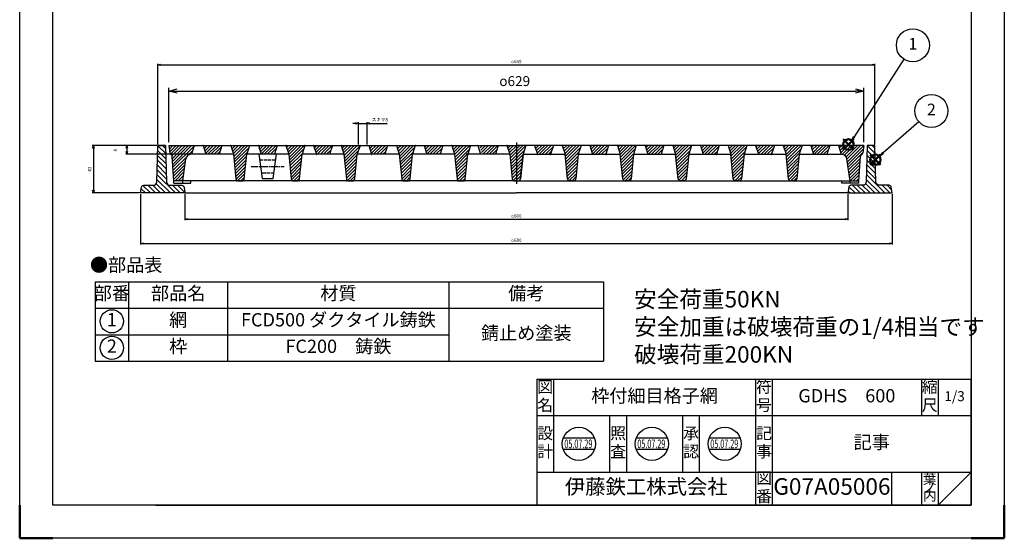
# Model space of a CAD drawing. Extents: x 3483 to 8014, y -977 to 283.
# Drawn here: x 7123 to 8014, y -977 to -508 of the extents above; entities that cross this region are included whole.
import ezdxf
from ezdxf.enums import TextEntityAlignment as Align

# ---------------------------------------------------------------- set-up
doc = ezdxf.new("R2010")
doc.units = 0
doc.header["$PDMODE"] = 65
doc.header["$PDSIZE"] = 0.2
for name, pattern in [('AM_ISO02W050x2', [3.75, 3, -0.75]), ('AM_ISO08W050x2', [9, 6, -0.75, 1.5, -0.75]), ('DIVIDE', [1.25, 0.5, -0.25, 0, -0.25, 0, -0.25])]:
    doc.linetypes.add(name, pattern=pattern)
doc.layers.get('0').update_dxf_attribs({"linetype": 'CONTINUOUS'})
doc.layers.get('DEFPOINTS').update_dxf_attribs({"color": 3, "linetype": 'DIVIDE'})
for name, color, linetype in [('1', 7, 'CONTINUOUS'), ('AM_3', 7, 'CONTINUOUS'), ('AM_5', 7, 'CONTINUOUS'), ('AM_6', 7, 'CONTINUOUS'), ('AM_7', 7, 'CONTINUOUS'), ('TEXT', 7, 'CONTINUOUS')]:
    doc.layers.add(name, color=color, linetype=linetype)
doc.layers.add('AM_12', color=7, linetype='CONTINUOUS', lineweight=50, plot=False)
doc.layers.add('AM_BOR', color=7, linetype='CONTINUOUS', lineweight=50)
doc.styles.add('ACJISTS', font='isocp.shx', dxfattribs={"height": 1, "bigfont": 'extfont.shx'})
doc.styles.get("Standard").update_dxf_attribs({"font": 'MONOTXT.shx', "width": 0.8, "bigfont": 'EXTFONT.shx'})
doc.dimstyles.new('IGS', dxfattribs={"dimtxt": 3, "dimasz": 2.5, "dimexe": 1, "dimexo": 1, "dimgap": 1.5, "dimtad": 3, "dimdsep": 46, "dimtxsty": 'STANDARD', "dimblk": 'OPEN30', "dimcen": 0, "dimclrd": 256, "dimclre": 256, "dimclrt": 2, "dimadec": 0, "dimazin": 2, "dimtp": 0.1, "dimtm": 0.1, "dimtfac": 0.71, "dimtmove": 0, "dimatfit": 3, "dimldrblk": 'OPEN30', "dimfxl": 1, "dimlwd": -1, "dimlwe": -1, "dimarcsym": 0})

# ---------------------------------------------------------------- blocks, each defined once
blk = doc.blocks.new('_Open30')
at = {"color": 0, "linetype": 'ByBlock', "lineweight": -2}
for p, q in [((-1, 0.27), (0, 0)), ((0, 0), (-1, -0.27)), ((0, 0), (-1, 0))]:
    blk.add_line(p, q, dxfattribs=at)
blk = doc.blocks.new('*D164')
at = {"layer": 'AM_5', "transparency": 16777216}
for p, q in [((7247.39, -621.82), (7189.11, -621.82)), ((7190.11, -624.32), (7190.11, -662.32)), ((7231.89, -664.82), (7189.11, -664.82))]:
    blk.add_line(p, q, dxfattribs=at)
at = {"layer": 'DEFPOINTS', "color": 0, "transparency": 16777216}
for p in [(7248.39, -621.82), (7190.11, -664.82), (7232.89, -664.82)]:
    blk.add_point(p, dxfattribs=at)
at = {"layer": 'AM_5', "transparency": 16777216, "xscale": 2.5, "yscale": 2.5, "zscale": 2.5}
for p, rotation in [((7190.11, -621.82), 90), ((7190.11, -664.82), 270)]:
    blk.add_blockref('_Open30', p, dxfattribs=dict(at, rotation=rotation))
at = {"layer": 'AM_5', "color": 2, "transparency": 16777216, "insert": (7187.11, -643.32), "char_height": 3, "attachment_point": 5, "rotation": 90}
blk.add_mtext('43', dxfattribs=at)
blk = doc.blocks.new('*D165')
at = {"layer": 'AM_5', "transparency": 16777216}
for p, q in [((7232.89, -665.82), (7232.89, -711.53)), ((7912.89, -665.82), (7912.89, -711.53)), ((7235.39, -710.53), (7910.39, -710.53))]:
    blk.add_line(p, q, dxfattribs=at)
at = {"layer": 'DEFPOINTS', "color": 0, "transparency": 16777216}
for p in [(7232.89, -664.82), (7912.89, -664.82), (7912.89, -710.53)]:
    blk.add_point(p, dxfattribs=at)
at = {"layer": 'AM_5', "transparency": 16777216, "xscale": 2.5, "yscale": 2.5, "zscale": 2.5, "rotation": 180}
blk.add_blockref('_Open30', (7232.89, -710.53), dxfattribs=at)
at = {"layer": 'AM_5', "transparency": 16777216, "xscale": 2.5, "yscale": 2.5, "zscale": 2.5}
blk.add_blockref('_Open30', (7912.89, -710.53), dxfattribs=at)
at = {"layer": 'AM_5', "color": 2, "transparency": 16777216, "insert": (7572.89, -707.53), "char_height": 3, "attachment_point": 5}
blk.add_mtext('{\\Famgdt;o}680', dxfattribs=at)
blk = doc.blocks.new('*D166')
at = {"layer": 'AM_5', "transparency": 16777216}
for p, q in [((7272.89, -665.82), (7272.89, -689.51)), ((7872.89, -665.82), (7872.89, -689.51)), ((7275.39, -688.51), (7870.39, -688.51))]:
    blk.add_line(p, q, dxfattribs=at)
at = {"layer": 'DEFPOINTS', "color": 0, "transparency": 16777216}
for p in [(7272.89, -664.82), (7872.89, -664.82), (7872.89, -688.51)]:
    blk.add_point(p, dxfattribs=at)
at = {"layer": 'AM_5', "transparency": 16777216, "xscale": 2.5, "yscale": 2.5, "zscale": 2.5, "rotation": 180}
blk.add_blockref('_Open30', (7272.89, -688.51), dxfattribs=at)
at = {"layer": 'AM_5', "transparency": 16777216, "xscale": 2.5, "yscale": 2.5, "zscale": 2.5}
blk.add_blockref('_Open30', (7872.89, -688.51), dxfattribs=at)
at = {"layer": 'AM_5', "color": 2, "transparency": 16777216, "insert": (7572.89, -685.51), "char_height": 3, "attachment_point": 5}
blk.add_mtext('{\\Famgdt;o}600', dxfattribs=at)
blk = doc.blocks.new('*D160')
at = {"layer": 'AM_5', "transparency": 16777216}
for p, q in [((7258.39, -618.82), (7258.39, -569.52)), ((7887.39, -618.82), (7887.39, -569.52)), ((7265.89, -572.52), (7879.89, -572.52))]:
    blk.add_line(p, q, dxfattribs=at)
at = {"layer": 'DEFPOINTS', "color": 0, "transparency": 16777216}
for p in [(7887.39, -572.52), (7258.39, -621.82), (7887.39, -621.82)]:
    blk.add_point(p, dxfattribs=at)
at = {"layer": 'AM_5', "transparency": 16777216, "xscale": 7.5, "yscale": 7.5, "zscale": 7.5, "rotation": 180}
blk.add_blockref('_Open30', (7258.39, -572.52), dxfattribs=at)
at = {"layer": 'AM_5', "transparency": 16777216, "xscale": 7.5, "yscale": 7.5, "zscale": 7.5}
blk.add_blockref('_Open30', (7887.39, -572.52), dxfattribs=at)
at = {"layer": 'AM_5', "color": 2, "transparency": 16777216, "insert": (7571.39, -563.52), "char_height": 9, "attachment_point": 5}
blk.add_mtext('{\\Famgdt;o}629', dxfattribs=at)
blk = doc.blocks.new('*D161')
at = {"layer": 'AM_5', "transparency": 16777216}
for p, q in [((7247.39, -621.82), (7219.39, -621.82)), ((7276.39, -629.82), (7219.39, -629.82)), ((7220.39, -624.32), (7220.39, -627.32))]:
    blk.add_line(p, q, dxfattribs=at)
at = {"layer": 'DEFPOINTS', "color": 0, "transparency": 16777216}
for p in [(7248.39, -621.82), (7220.39, -629.82), (7277.39, -629.82)]:
    blk.add_point(p, dxfattribs=at)
at = {"layer": 'AM_5', "transparency": 16777216, "xscale": 2.5, "yscale": 2.5, "zscale": 2.5}
for p, rotation in [((7220.39, -621.82), 90), ((7220.39, -629.82), 270)]:
    blk.add_blockref('_Open30', p, dxfattribs=dict(at, rotation=rotation))
at = {"layer": 'AM_5', "color": 2, "transparency": 16777216, "insert": (7210.2, -626.16), "char_height": 3, "attachment_point": 5, "rotation": 90}
blk.add_mtext('8', dxfattribs=at)
blk = doc.blocks.new('IGS_A3')
for p, q in [((25, 287), (410, 287)), ((410, 287), (410, 10)), ((410, 10), (25, 10))]:
    blk.add_line(p, q)
at = {"layer": 'AM_BOR', "color": 1, "lineweight": 25}
for p, q in [((0, 297), (420, 297)), ((420, 297), (420, 0)), ((420, 0), (0, 0))]:
    blk.add_line(p, q, dxfattribs=at)
at = {"layer": 'AM_BOR'}
for p, q in [((410, 297), (420, 297)), ((420, 297), (420, 287)), ((420, 10), (420, 0)), ((420, 0), (410, 0))]:
    blk.add_line(p, q, dxfattribs=at)
blk = doc.blocks.new('*D162')
at = {"layer": 'AM_5', "transparency": 16777216}
for p, q in [((7248.39, -620.82), (7248.39, -547.81)), ((7250.89, -548.81), (7894.89, -548.81)), ((7897.39, -620.82), (7897.39, -547.81))]:
    blk.add_line(p, q, dxfattribs=at)
at = {"layer": 'DEFPOINTS', "color": 0, "transparency": 16777216}
for p in [(7897.39, -548.81), (7248.39, -621.82), (7897.39, -621.82)]:
    blk.add_point(p, dxfattribs=at)
at = {"layer": 'AM_5', "transparency": 16777216, "xscale": 2.5, "yscale": 2.5, "zscale": 2.5, "rotation": 180}
blk.add_blockref('_Open30', (7248.39, -548.81), dxfattribs=at)
at = {"layer": 'AM_5', "transparency": 16777216, "xscale": 2.5, "yscale": 2.5, "zscale": 2.5}
blk.add_blockref('_Open30', (7897.39, -548.81), dxfattribs=at)
at = {"layer": 'AM_5', "color": 2, "transparency": 16777216, "insert": (7572.89, -545.81), "char_height": 3, "attachment_point": 5}
blk.add_mtext('{\\Famgdt;o}649', dxfattribs=at)
blk = doc.blocks.new('*S18153')
at = {"layer": 'AM_12', "color": 4}
for p, q in [((7048.54, -648.63), (7057.99, -639.18)), ((7048.54, -639.18), (7057.99, -648.63))]:
    blk.add_line(p, q, dxfattribs=at)
blk.add_circle((7053.26, -643.91), 4.73, dxfattribs=at)
blk = doc.blocks.new('*S19154')
at = {"layer": 'AM_12', "color": 4}
for p, q in [((7072.87, -662.44), (7082.32, -652.99)), ((7072.87, -652.99), (7082.32, -662.44))]:
    blk.add_line(p, q, dxfattribs=at)
blk.add_circle((7077.6, -657.71), 4.73, dxfattribs=at)
blk = doc.blocks.new('*D163')
at = {"layer": 'AM_5', "transparency": 16777216}
for p, q in [((7427.39, -601.81), (7424.89, -601.81)), ((7429.89, -620.82), (7429.89, -600.81)), ((7429.89, -601.81), (7437.89, -601.81)), ((7437.89, -620.82), (7437.89, -600.81)), ((7440.39, -601.81), (7455.81, -601.81))]:
    blk.add_line(p, q, dxfattribs=at)
at = {"layer": 'DEFPOINTS', "color": 0, "transparency": 16777216}
for p in [(7437.89, -601.81), (7429.89, -621.82), (7437.89, -621.82)]:
    blk.add_point(p, dxfattribs=at)
at = {"layer": 'AM_5', "transparency": 16777216, "xscale": 2.5, "yscale": 2.5, "zscale": 2.5}
blk.add_blockref('_Open30', (7429.89, -601.81), dxfattribs=at)
at = {"layer": 'AM_5', "transparency": 16777216, "xscale": 2.5, "yscale": 2.5, "zscale": 2.5, "rotation": 180}
blk.add_blockref('_Open30', (7437.89, -601.81), dxfattribs=at)
at = {"layer": 'AM_5', "color": 2, "transparency": 16777216, "insert": (7449.35, -598.81), "char_height": 3, "attachment_point": 5}
blk.add_mtext('スキマ8', dxfattribs=at)

msp = doc.modelspace()

# ---------------------------------------------------------------- hatches: boundary and pattern name
h = msp.add_hatch()
h.set_pattern_fill('LINE', color=256, angle=135)
h.set_pattern_definition([(135, (820.1452, 22.9638), (-2.245064, -2.245064), [])])
h.paths.add_polyline_path([(7912.8933, -664.8167), (7912.1387, -659.5339, 0.37323778), (7910.1588, -657.8167), (7901.3112, -657.8167, -0.40610293), (7898.3123, -654.9), (7897.3933, -621.8167), (7890.3933, -621.8167), (7889.4744, -654.9, -0.40610293), (7886.4755, -657.8167), (7875.6279, -657.8167, 0.37323778), (7873.648, -659.5339), (7872.8933, -664.8167)])
h.paths.add_polyline_path([(7247.4744, -654.9, -0.40610293), (7244.4755, -657.8167), (7235.6279, -657.8167, 0.37323778), (7233.648, -659.5339), (7232.8933, -664.8167), (7272.8933, -664.8167), (7272.1387, -659.5339, 0.37323778), (7270.1588, -657.8167), (7259.3112, -657.8167, -0.40610293), (7256.3123, -654.9), (7255.3933, -621.8167), (7248.3933, -621.8167)])
at = {"linetype": 'Continuous'}
h = msp.add_hatch(dxfattribs=at)
h.set_pattern_fill('_U', scale=2, angle=45, style=0, pattern_type=0)
h.set_pattern_definition([(45, (5002.424, -777.1187), (-1.4142136, 1.4142136), [])])
edge = h.paths.add_edge_path(flags=0)
edge.add_line((7281.3933, -621.8167), (7258.3933, -621.8167))
edge.add_line((7258.3933, -621.8167), (7259.3525, -628.5312))
edge.add_arc((7261.3324, -628.2483), 2, 188.13, 243.1377352)
edge.add_arc((7259.5251, -631.8167), 2, 3.9, 63.1377352, ccw=False)
edge.add_line((7261.5204, -631.6807), (7262.8932, -653.8167))
edge.add_line((7262.8932, -653.8167), (7270.9089, -653.8167))
edge.add_line((7270.9089, -653.8167), (7273.7253, -634.0346))
edge.add_arc((7278.6638, -634.8167), 5, 90, 171, ccw=False)
edge.add_line((7278.6638, -629.8167), (7278.8933, -629.8167))
edge.add_line((7278.8933, -629.8167), (7281.3933, -621.8167))
edge = h.paths.add_edge_path(flags=0)
edge.add_line((7306.3934, -621.8167), (7289.3934, -621.8167))
edge.add_line((7289.3934, -621.8167), (7291.8934, -629.8167))
edge.add_line((7291.8933, -629.8167), (7303.8934, -629.8167))
edge.add_line((7303.8934, -629.8167), (7306.3934, -621.8167))
edge = h.paths.add_edge_path(flags=0)
edge.add_line((7331.3934, -621.8167), (7314.3934, -621.8167))
edge.add_line((7314.3934, -621.8167), (7316.8934, -629.8167))
edge.add_line((7316.8934, -629.8167), (7319.1538, -652.0919))
edge.add_arc((7321.1348, -651.8167), 2, 187.9071627, 270)
edge.add_line((7321.1348, -653.8167), (7324.6519, -653.8167))
edge.add_arc((7324.6519, -651.8167), 2, 270, 352.0928373)
edge.add_line((7326.6329, -652.0919), (7328.8934, -629.8167))
edge.add_line((7328.8934, -629.8167), (7331.3934, -621.8167))
edge = h.paths.add_edge_path(flags=0)
edge.add_line((7356.3934, -621.8167), (7339.3934, -621.8167))
edge.add_line((7339.3934, -621.8167), (7341.8934, -629.8167))
edge.add_line((7341.8933, -629.8167), (7353.8934, -629.8167))
edge.add_line((7353.8934, -629.8167), (7356.3934, -621.8167))
edge = h.paths.add_edge_path(flags=0)
edge.add_line((7381.3934, -621.8167), (7364.3934, -621.8167))
edge.add_line((7364.3934, -621.8167), (7366.8934, -629.8167))
edge.add_line((7366.8934, -629.8167), (7369.1538, -652.0919))
edge.add_arc((7371.1348, -651.8167), 2, 187.9071627, 270)
edge.add_line((7371.1348, -653.8167), (7374.6519, -653.8167))
edge.add_arc((7374.6519, -651.8167), 2, 270, 352.0928373)
edge.add_line((7376.6329, -652.0919), (7378.8934, -629.8167))
edge.add_line((7378.8934, -629.8167), (7381.3934, -621.8167))
edge = h.paths.add_edge_path(flags=0)
edge.add_line((7406.3933, -621.8167), (7389.3933, -621.8167))
edge.add_line((7389.3933, -621.8167), (7391.8933, -629.8167))
edge.add_line((7391.8933, -629.8167), (7403.8934, -629.8167))
edge.add_line((7403.8933, -629.8167), (7406.3933, -621.8167))
edge = h.paths.add_edge_path(flags=0)
edge.add_line((7431.3934, -621.8167), (7414.3933, -621.8167))
edge.add_line((7414.3933, -621.8167), (7416.8933, -629.8167))
edge.add_line((7416.8933, -629.8167), (7419.1538, -652.0919))
edge.add_arc((7421.1348, -651.8167), 2, 187.9071627, 270)
edge.add_line((7421.1348, -653.8167), (7424.6519, -653.8167))
edge.add_arc((7424.6519, -651.8167), 2, 270, 352.0928373)
edge.add_line((7426.6329, -652.0919), (7428.8933, -629.8167))
edge.add_line((7428.8933, -629.8167), (7431.3933, -621.8167))
h.paths.add_polyline_path([(7456.3933, -621.8167), (7439.3933, -621.8167), (7441.8933, -629.8167), (7453.8933, -629.8167)], flags=0)
edge = h.paths.add_edge_path(flags=0)
edge.add_line((7481.3934, -621.8167), (7464.3933, -621.8167))
edge.add_line((7464.3933, -621.8167), (7466.8933, -629.8167))
edge.add_line((7466.8933, -629.8167), (7469.1538, -652.0919))
edge.add_arc((7471.1348, -651.8167), 2, 187.9071627, 270)
edge.add_line((7471.1348, -653.8167), (7474.6519, -653.8167))
edge.add_arc((7474.6519, -651.8167), 2, 270, 352.0928373)
edge.add_line((7476.6329, -652.0919), (7478.8933, -629.8167))
edge.add_line((7478.8933, -629.8167), (7481.3933, -621.8167))
h.paths.add_polyline_path([(7506.3933, -621.8167), (7489.3933, -621.8167), (7491.8933, -629.8167), (7503.8933, -629.8167)], flags=0)
edge = h.paths.add_edge_path(flags=0)
edge.add_line((7531.3934, -621.8167), (7514.3933, -621.8167))
edge.add_line((7514.3933, -621.8167), (7516.8933, -629.8167))
edge.add_line((7516.8933, -629.8167), (7519.1538, -652.0919))
edge.add_arc((7521.1348, -651.8167), 2, 187.9071627, 270)
edge.add_line((7521.1348, -653.8167), (7524.6519, -653.8167))
edge.add_arc((7524.6519, -651.8167), 2, 270, 352.0928373)
edge.add_line((7526.6329, -652.0919), (7528.8933, -629.8167))
edge.add_line((7528.8933, -629.8167), (7531.3933, -621.8167))
h.paths.add_polyline_path([(7556.3933, -621.8167), (7539.3933, -621.8167), (7541.8933, -629.8167), (7553.8933, -629.8167)], flags=0)
h.paths.add_polyline_path([(7606.3933, -621.8167), (7589.3933, -621.8167), (7591.8933, -629.8167), (7603.8933, -629.8167)], flags=0)
edge = h.paths.add_edge_path(flags=0)
edge.add_line((7631.3933, -621.8167), (7614.3933, -621.8167))
edge.add_line((7614.3933, -621.8167), (7616.8933, -629.8167))
edge.add_line((7616.8933, -629.8167), (7619.1538, -652.0919))
edge.add_arc((7621.1348, -651.8167), 2, 187.9071627, 270)
edge.add_line((7621.1348, -653.8167), (7624.6519, -653.8167))
edge.add_arc((7624.6519, -651.8167), 2, 270, 352.0928373)
edge.add_line((7626.6329, -652.0919), (7628.8933, -629.8167))
edge.add_line((7628.8933, -629.8167), (7631.3933, -621.8167))
edge = h.paths.add_edge_path(flags=0)
edge.add_line((7678.8933, -629.8167), (7681.3933, -621.8167))
edge.add_line((7681.3933, -621.8167), (7664.3933, -621.8167))
edge.add_line((7664.3933, -621.8167), (7666.8933, -629.8167))
edge.add_line((7666.8933, -629.8167), (7669.1538, -652.0919))
edge.add_arc((7671.1348, -651.8167), 2, 187.9071627, 270)
edge.add_line((7671.1348, -653.8167), (7674.6519, -653.8167))
edge.add_arc((7674.6519, -651.8167), 2, 270, 352.0928373)
edge.add_line((7676.6329, -652.0919), (7678.8933, -629.8167))
h.paths.add_polyline_path([(7706.3933, -621.8167), (7689.3933, -621.8167), (7691.8933, -629.8167), (7703.8933, -629.8167)], flags=0)
h.paths.add_polyline_path([(7656.3933, -621.8167), (7639.3933, -621.8167), (7641.8933, -629.8167), (7653.8933, -629.8167)], flags=0)
edge = h.paths.add_edge_path(flags=0)
edge.add_line((7731.3933, -621.8167), (7714.3933, -621.8167))
edge.add_line((7714.3933, -621.8167), (7716.8933, -629.8167))
edge.add_line((7716.8933, -629.8167), (7719.1538, -652.0919))
edge.add_arc((7721.1348, -651.8167), 2, 187.9071627, 270)
edge.add_line((7721.1348, -653.8167), (7724.6519, -653.8167))
edge.add_arc((7724.6519, -651.8167), 2, 270, 352.0928373)
edge.add_line((7726.6329, -652.0919), (7728.8933, -629.8167))
edge.add_line((7728.8933, -629.8167), (7731.3933, -621.8167))
edge = h.paths.add_edge_path(flags=0)
edge.add_line((7756.3933, -621.8167), (7739.3933, -621.8167))
edge.add_line((7739.3933, -621.8167), (7741.8933, -629.8167))
edge.add_line((7741.8933, -629.8167), (7753.8933, -629.8167))
edge.add_line((7753.8933, -629.8167), (7756.3933, -621.8167))
edge = h.paths.add_edge_path(flags=0)
edge.add_line((7781.3933, -621.8167), (7764.3933, -621.8167))
edge.add_line((7764.3933, -621.8167), (7766.8933, -629.8167))
edge.add_line((7766.8933, -629.8167), (7769.1538, -652.0919))
edge.add_arc((7771.1348, -651.8167), 2, 187.9071627, 270)
edge.add_line((7771.1348, -653.8167), (7774.6519, -653.8167))
edge.add_arc((7774.6519, -651.8167), 2, 270, 352.0928373)
edge.add_line((7776.6329, -652.0919), (7778.8933, -629.8167))
edge.add_line((7778.8933, -629.8167), (7781.3933, -621.8167))
edge = h.paths.add_edge_path(flags=0)
edge.add_line((7806.3933, -621.8167), (7789.3933, -621.8167))
edge.add_line((7789.3933, -621.8167), (7791.8933, -629.8167))
edge.add_line((7791.8933, -629.8167), (7803.8933, -629.8167))
edge.add_line((7803.8933, -629.8167), (7806.3933, -621.8167))
edge = h.paths.add_edge_path(flags=0)
edge.add_line((7831.3933, -621.8167), (7814.3933, -621.8167))
edge.add_line((7814.3933, -621.8167), (7816.8933, -629.8167))
edge.add_line((7816.8933, -629.8167), (7819.1538, -652.0919))
edge.add_arc((7821.1348, -651.8167), 2, 187.9071627, 270)
edge.add_line((7821.1348, -653.8167), (7824.6519, -653.8167))
edge.add_arc((7824.6519, -651.8167), 2, 270, 352.0928373)
edge.add_line((7826.6329, -652.0919), (7828.8933, -629.8167))
edge.add_line((7828.8933, -629.8167), (7831.3933, -621.8167))
edge = h.paths.add_edge_path(flags=0)
edge.add_line((7887.3933, -621.8167), (7864.3933, -621.8167))
edge.add_line((7864.3933, -621.8167), (7866.8933, -629.8167))
edge.add_line((7866.8933, -629.8167), (7867.1229, -629.8167))
edge.add_arc((7867.1229, -634.8167), 5, 9, 90, ccw=False)
edge.add_line((7872.0614, -634.0346), (7874.8778, -653.8167))
edge.add_line((7874.8778, -653.8167), (7882.8935, -653.8167))
edge.add_line((7882.8935, -653.8167), (7884.2663, -631.6807))
edge.add_arc((7886.2616, -631.8167), 2, 116.8622648, 176.1, ccw=False)
edge.add_arc((7884.4543, -628.2483), 2, 296.8622648, 351.87)
edge.add_line((7886.4342, -628.5312), (7887.3933, -621.8167))
edge = h.paths.add_edge_path(flags=0)
edge.add_line((7856.3933, -621.8167), (7839.3933, -621.8167))
edge.add_line((7839.3933, -621.8167), (7841.8933, -629.8167))
edge.add_line((7841.8933, -629.8167), (7853.8933, -629.8167))
edge.add_line((7853.8933, -629.8167), (7856.3933, -621.8167))
edge = h.paths.add_edge_path(flags=0)
edge.add_line((7581.3933, -621.8167), (7572.8933, -621.8167))
edge.add_line((7572.8933, -621.8167), (7564.3933, -621.8167))
edge.add_line((7564.3933, -621.8167), (7566.8933, -629.8167))
edge.add_line((7566.8933, -629.8167), (7528.8933, -629.8167))
edge.add_line((7528.8933, -629.8167), (7526.6329, -652.0919))
edge.add_arc((7524.6519, -651.8167), 2, 270, 352.0928373, ccw=False)
edge.add_line((7524.6519, -653.8167), (7521.1348, -653.8167))
edge.add_arc((7521.1348, -651.8167), 2, 187.9071627, 270, ccw=False)
edge.add_line((7519.1538, -652.0919), (7516.8933, -629.8167))
edge.add_line((7516.8933, -629.8167), (7478.8933, -629.8167))
edge.add_line((7478.8933, -629.8167), (7476.6329, -652.0919))
edge.add_arc((7474.6519, -651.8167), 2, 270, 352.0928373, ccw=False)
edge.add_line((7474.6519, -653.8167), (7471.1348, -653.8167))
edge.add_arc((7471.1348, -651.8167), 2, 187.9071627, 270, ccw=False)
edge.add_line((7469.1538, -652.0919), (7466.8933, -629.8167))
edge.add_line((7466.8933, -629.8167), (7428.8934, -629.8167))
edge.add_line((7428.8933, -629.8167), (7426.6329, -652.0919))
edge.add_arc((7424.6519, -651.8167), 2, 270, 352.0928373, ccw=False)
edge.add_line((7424.6519, -653.8167), (7421.1348, -653.8167))
edge.add_arc((7421.1348, -651.8167), 2, 187.9071627, 270, ccw=False)
edge.add_line((7419.1538, -652.0919), (7416.8933, -629.8167))
edge.add_line((7416.8933, -629.8167), (7378.8934, -629.8167))
edge.add_line((7378.8934, -629.8167), (7376.6329, -652.0919))
edge.add_arc((7374.6519, -651.8167), 2, 270, 352.0928373, ccw=False)
edge.add_line((7374.6519, -653.8167), (7371.1348, -653.8167))
edge.add_arc((7371.1348, -651.8167), 2, 187.9071627, 270, ccw=False)
edge.add_line((7369.1538, -652.0919), (7366.8934, -629.8167))
edge.add_line((7366.8933, -629.8167), (7328.8934, -629.8167))
edge.add_line((7328.8934, -629.8167), (7326.6329, -652.0919))
edge.add_arc((7324.6519, -651.8167), 2, 270, 352.0928373, ccw=False)
edge.add_line((7324.6519, -653.8167), (7321.1348, -653.8167))
edge.add_arc((7321.1348, -651.8167), 2, 187.9071627, 270, ccw=False)
edge.add_line((7319.1538, -652.0919), (7316.8934, -629.8167))
edge.add_line((7316.8934, -629.8167), (7278.6638, -629.8167))
edge.add_arc((7278.6638, -634.8167), 5, 90, 171)
edge.add_line((7273.7253, -634.0346), (7270.9089, -653.8167))
edge.add_line((7270.9089, -653.8167), (7572.8933, -653.8167))
edge.add_line((7572.8933, -653.8167), (7874.8778, -653.8167))
edge.add_line((7874.8778, -653.8167), (7872.0614, -634.0346))
edge.add_arc((7867.1229, -634.8167), 5, 9, 90)
edge.add_line((7867.1229, -629.8167), (7828.8933, -629.8167))
edge.add_line((7828.8933, -629.8167), (7826.6329, -652.0919))
edge.add_arc((7824.6519, -651.8167), 2, 270, 352.0928373, ccw=False)
edge.add_line((7824.6519, -653.8167), (7821.1348, -653.8167))
edge.add_arc((7821.1348, -651.8167), 2, 187.9071627, 270, ccw=False)
edge.add_line((7819.1538, -652.0919), (7816.8933, -629.8167))
edge.add_line((7816.8933, -629.8167), (7778.8933, -629.8167))
edge.add_line((7778.8933, -629.8167), (7776.6329, -652.0919))
edge.add_arc((7774.6519, -651.8167), 2, 270, 352.0928373, ccw=False)
edge.add_line((7774.6519, -653.8167), (7771.1348, -653.8167))
edge.add_arc((7771.1348, -651.8167), 2, 187.9071627, 270, ccw=False)
edge.add_line((7769.1538, -652.0919), (7766.8933, -629.8167))
edge.add_line((7766.8933, -629.8167), (7728.8933, -629.8167))
edge.add_line((7728.8933, -629.8167), (7726.6329, -652.0919))
edge.add_arc((7724.6519, -651.8167), 2, 270, 352.0928373, ccw=False)
edge.add_line((7724.6519, -653.8167), (7721.1348, -653.8167))
edge.add_arc((7721.1348, -651.8167), 2, 187.9071627, 270, ccw=False)
edge.add_line((7719.1538, -652.0919), (7716.8933, -629.8167))
edge.add_line((7716.8933, -629.8167), (7678.8933, -629.8167))
edge.add_line((7678.8933, -629.8167), (7676.6329, -652.0919))
edge.add_arc((7674.6519, -651.8167), 2, 270, 352.0928373, ccw=False)
edge.add_line((7674.6519, -653.8167), (7671.1348, -653.8167))
edge.add_arc((7671.1348, -651.8167), 2, 187.9071627, 270, ccw=False)
edge.add_line((7669.1538, -652.0919), (7666.8933, -629.8167))
edge.add_line((7666.8933, -629.8167), (7628.8933, -629.8167))
edge.add_line((7628.8933, -629.8167), (7626.6329, -652.0919))
edge.add_arc((7624.6519, -651.8167), 2, 270, 352.0928373, ccw=False)
edge.add_line((7624.6519, -653.8167), (7621.1348, -653.8167))
edge.add_arc((7621.1348, -651.8167), 2, 187.9071627, 270, ccw=False)
edge.add_line((7619.1538, -652.0919), (7616.8933, -629.8167))
edge.add_line((7616.8933, -629.8167), (7578.8933, -629.8167))
edge.add_line((7578.8933, -629.8167), (7581.3933, -621.8167))
edge = h.paths.add_edge_path(flags=0)
edge.add_line((7616.8933, -629.8167), (7578.8933, -629.8167))
edge.add_line((7578.8933, -629.8167), (7576.6329, -652.0918))
edge.add_arc((7574.6519, -651.8167), 2, 270, 352.0928373, ccw=False)
edge.add_line((7574.6519, -653.8167), (7571.1348, -653.8167))
edge.add_arc((7571.1348, -651.8167), 2, 187.9071627, 270, ccw=False)
edge.add_line((7569.1538, -652.0918), (7566.8933, -629.8167))
edge.add_line((7566.8933, -629.8167), (7528.8933, -629.8167))
edge.add_line((7528.8933, -629.8167), (7526.6329, -652.0919))
edge.add_arc((7524.6519, -651.8167), 2, 270, 352.0928373, ccw=False)
edge.add_line((7524.6519, -653.8167), (7521.1348, -653.8167))
edge.add_arc((7521.1348, -651.8167), 2, 187.9071627, 270, ccw=False)
edge.add_line((7519.1538, -652.0919), (7516.8933, -629.8167))
edge.add_line((7516.8933, -629.8167), (7478.8933, -629.8167))
edge.add_line((7478.8933, -629.8167), (7476.6329, -652.0919))
edge.add_arc((7474.6519, -651.8167), 2, 270, 352.0928373, ccw=False)
edge.add_line((7474.6519, -653.8167), (7471.1348, -653.8167))
edge.add_arc((7471.1348, -651.8167), 2, 187.9071627, 270, ccw=False)
edge.add_line((7469.1538, -652.0919), (7466.8933, -629.8167))
edge.add_line((7466.8933, -629.8167), (7428.8934, -629.8167))
edge.add_line((7428.8933, -629.8167), (7426.6329, -652.0919))
edge.add_arc((7424.6519, -651.8167), 2, 270, 352.0928373, ccw=False)
edge.add_line((7424.6519, -653.8167), (7421.1348, -653.8167))
edge.add_arc((7421.1348, -651.8167), 2, 187.9071627, 270, ccw=False)
edge.add_line((7419.1538, -652.0919), (7416.8933, -629.8167))
edge.add_line((7416.8933, -629.8167), (7378.8934, -629.8167))
edge.add_line((7378.8934, -629.8167), (7376.6329, -652.0919))
edge.add_arc((7374.6519, -651.8167), 2, 270, 352.0928373, ccw=False)
edge.add_line((7374.6519, -653.8167), (7371.1348, -653.8167))
edge.add_arc((7371.1348, -651.8167), 2, 187.9071627, 270, ccw=False)
edge.add_line((7369.1538, -652.0919), (7366.8934, -629.8167))
edge.add_line((7366.8933, -629.8167), (7328.8934, -629.8167))
edge.add_line((7328.8934, -629.8167), (7326.6329, -652.0919))
edge.add_arc((7324.6519, -651.8167), 2, 270, 352.0928373, ccw=False)
edge.add_line((7324.6519, -653.8167), (7321.1348, -653.8167))
edge.add_arc((7321.1348, -651.8167), 2, 187.9071627, 270, ccw=False)
edge.add_line((7319.1538, -652.0919), (7316.8934, -629.8167))
edge.add_line((7316.8934, -629.8167), (7278.6638, -629.8167))
edge.add_arc((7278.6638, -634.8167), 5, 90, 171)
edge.add_line((7273.7253, -634.0346), (7270.9089, -653.8167))
edge.add_line((7270.9089, -653.8167), (7572.8933, -653.8167))
edge.add_line((7572.8933, -653.8167), (7874.8778, -653.8167))
edge.add_line((7874.8778, -653.8167), (7872.0614, -634.0346))
edge.add_arc((7867.1229, -634.8167), 5, 9, 90)
edge.add_line((7867.1229, -629.8167), (7828.8933, -629.8167))
edge.add_line((7828.8933, -629.8167), (7826.6329, -652.0919))
edge.add_arc((7824.6519, -651.8167), 2, 270, 352.0928373, ccw=False)
edge.add_line((7824.6519, -653.8167), (7821.1348, -653.8167))
edge.add_arc((7821.1348, -651.8167), 2, 187.9071627, 270, ccw=False)
edge.add_line((7819.1538, -652.0919), (7816.8933, -629.8167))
edge.add_line((7816.8933, -629.8167), (7778.8933, -629.8167))
edge.add_line((7778.8933, -629.8167), (7776.6329, -652.0919))
edge.add_arc((7774.6519, -651.8167), 2, 270, 352.0928373, ccw=False)
edge.add_line((7774.6519, -653.8167), (7771.1348, -653.8167))
edge.add_arc((7771.1348, -651.8167), 2, 187.9071627, 270, ccw=False)
edge.add_line((7769.1538, -652.0919), (7766.8933, -629.8167))
edge.add_line((7766.8933, -629.8167), (7728.8933, -629.8167))
edge.add_line((7728.8933, -629.8167), (7726.6329, -652.0919))
edge.add_arc((7724.6519, -651.8167), 2, 270, 352.0928373, ccw=False)
edge.add_line((7724.6519, -653.8167), (7721.1348, -653.8167))
edge.add_arc((7721.1348, -651.8167), 2, 187.9071627, 270, ccw=False)
edge.add_line((7719.1538, -652.0919), (7716.8933, -629.8167))
edge.add_line((7716.8933, -629.8167), (7678.8933, -629.8167))
edge.add_line((7678.8933, -629.8167), (7676.6329, -652.0919))
edge.add_arc((7674.6519, -651.8167), 2, 270, 352.0928373, ccw=False)
edge.add_line((7674.6519, -653.8167), (7671.1348, -653.8167))
edge.add_arc((7671.1348, -651.8167), 2, 187.9071627, 270, ccw=False)
edge.add_line((7669.1538, -652.0919), (7666.8933, -629.8167))
edge.add_line((7666.8933, -629.8167), (7628.8933, -629.8167))
edge.add_line((7628.8933, -629.8167), (7626.6329, -652.0919))
edge.add_arc((7624.6519, -651.8167), 2, 270, 352.0928373, ccw=False)
edge.add_line((7624.6519, -653.8167), (7621.1348, -653.8167))
edge.add_arc((7621.1348, -651.8167), 2, 187.9071627, 270, ccw=False)
edge.add_line((7619.1538, -652.0919), (7616.8933, -629.8167))

# ---------------------------------------------------------------- linework, layer by layer
at = {"color": 7, "linetype": 'Continuous'}
for p, q in [((7258.3933, -621.8167), (7259.3525, -628.5312)), ((7258.3933, -621.8167), (7572.8933, -621.8167)), ((7281.3933, -621.8167), (7278.8933, -629.8167)), ((7289.3934, -621.8167), (7291.8934, -629.8167)), ((7306.3934, -621.8167), (7303.8934, -629.8167)), ((7314.3934, -621.8167), (7316.8934, -629.8167)), ((7331.3934, -621.8167), (7328.8934, -629.8167)), ((7339.3934, -621.8167), (7341.8934, -629.8167)), ((7356.3934, -621.8167), (7353.8934, -629.8167)), ((7364.3934, -621.8167), (7366.8934, -629.8167)), ((7381.3934, -621.8167), (7378.8934, -629.8167)), ((7389.3933, -621.8167), (7391.8933, -629.8167)), ((7406.3933, -621.8167), (7403.8933, -629.8167)), ((7414.3933, -621.8167), (7416.8933, -629.8167)), ((7431.3933, -621.8167), (7428.8933, -629.8167)), ((7439.3933, -621.8167), (7441.8933, -629.8167)), ((7456.3933, -621.8167), (7453.8933, -629.8167)), ((7464.3933, -621.8167), (7466.8933, -629.8167)), ((7481.3933, -621.8167), (7478.8933, -629.8167)), ((7489.3933, -621.8167), (7491.8933, -629.8167)), ((7506.3933, -621.8167), (7503.8933, -629.8167)), ((7514.3933, -621.8167), (7516.8933, -629.8167)), ((7531.3933, -621.8167), (7528.8933, -629.8167)), ((7537.8933, -621.8167), (7540.3933, -629.8167)), ((7556.3933, -621.8167), (7553.8933, -629.8167)), ((7564.3933, -621.8167), (7566.8933, -629.8167)), ((7887.3933, -621.8167), (7572.8933, -621.8167)), ((7581.3933, -621.8167), (7578.8933, -629.8167)), ((7581.3933, -621.8167), (7578.8933, -629.8167)), ((7589.3933, -621.8167), (7591.8933, -629.8167)), ((7606.3933, -621.8167), (7603.8933, -629.8167)), ((7614.3933, -621.8167), (7616.8933, -629.8167)), ((7631.3933, -621.8167), (7628.8933, -629.8167)), ((7639.3933, -621.8167), (7641.8933, -629.8167)), ((7656.3933, -621.8167), (7653.8933, -629.8167)), ((7664.3933, -621.8167), (7666.8933, -629.8167)), ((7681.3933, -621.8167), (7678.8933, -629.8167)), ((7689.3933, -621.8167), (7691.8933, -629.8167)), ((7706.3933, -621.8167), (7703.8933, -629.8167)), ((7714.3933, -621.8167), (7716.8933, -629.8167)), ((7731.3933, -621.8167), (7728.8933, -629.8167)), ((7739.3933, -621.8167), (7741.8933, -629.8167)), ((7756.3933, -621.8167), (7753.8933, -629.8167)), ((7764.3933, -621.8167), (7766.8933, -629.8167)), ((7781.3933, -621.8167), (7778.8933, -629.8167)), ((7789.3933, -621.8167), (7791.8933, -629.8167)), ((7806.3933, -621.8167), (7803.8933, -629.8167)), ((7814.3933, -621.8167), (7816.8933, -629.8167)), ((7831.3933, -621.8167), (7828.8933, -629.8167)), ((7839.3933, -621.8167), (7841.8933, -629.8167)), ((7856.3933, -621.8167), (7853.8933, -629.8167)), ((7864.3933, -621.8167), (7866.8933, -629.8167)), ((7887.3933, -621.8167), (7886.4342, -628.5312)), ((7262.8932, -653.8167), (7261.5204, -631.6807)), ((7316.8934, -629.8167), (7278.6638, -629.8167)), ((7316.8934, -629.8167), (7319.1538, -652.0919)), ((7326.6329, -652.0919), (7328.8934, -629.8167)), ((7366.8933, -629.8167), (7328.8934, -629.8167)), ((7339.8934, -629.8167), (7342.8934, -651.8167)), ((7355.8934, -629.8167), (7339.8934, -629.8167)), ((7352.8934, -651.8167), (7355.8934, -629.8167)), ((7366.8934, -629.8167), (7369.1538, -652.0919)), ((7376.6329, -652.0919), (7378.8934, -629.8167)), ((7416.8933, -629.8167), (7378.8934, -629.8167)), ((7416.8933, -629.8167), (7419.1538, -652.0919)), ((7426.6329, -652.0919), (7428.8933, -629.8167)), ((7466.8933, -629.8167), (7428.8933, -629.8167)), ((7466.8933, -629.8167), (7469.1538, -652.0919)), ((7476.6329, -652.0919), (7478.8933, -629.8167)), ((7516.8933, -629.8167), (7478.8933, -629.8167)), ((7516.8933, -629.8167), (7519.1538, -652.0919)), ((7526.6329, -652.0919), (7528.8933, -629.8167)), ((7566.8933, -629.8167), (7527.3933, -629.8167)), ((7566.8933, -629.8167), (7569.1538, -652.0918)), ((7576.6329, -652.0918), (7578.8933, -629.8167)), ((7578.8933, -629.8167), (7576.6329, -652.0918)), ((7578.8933, -629.8167), (7616.8933, -629.8167)), ((7619.1538, -652.0919), (7616.8933, -629.8167)), ((7628.8933, -629.8167), (7626.6329, -652.0919)), ((7628.8933, -629.8167), (7666.8933, -629.8167)), ((7669.1538, -652.0919), (7666.8933, -629.8167)), ((7678.8933, -629.8167), (7676.6329, -652.0919)), ((7678.8933, -629.8167), (7716.8933, -629.8167)), ((7719.1538, -652.0919), (7716.8933, -629.8167)), ((7728.8933, -629.8167), (7726.6329, -652.0919)), ((7728.8933, -629.8167), (7766.8933, -629.8167)), ((7769.1538, -652.0919), (7766.8933, -629.8167)), ((7778.8933, -629.8167), (7776.6329, -652.0919)), ((7778.8933, -629.8167), (7816.8933, -629.8167)), ((7819.1538, -652.0919), (7816.8933, -629.8167)), ((7828.8933, -629.8167), (7826.6329, -652.0919)), ((7828.8933, -629.8167), (7867.1229, -629.8167)), ((7882.8935, -653.8167), (7884.2663, -631.6807)), ((7270.9089, -653.8167), (7273.7253, -634.0346)), ((7874.8778, -653.8167), (7872.0614, -634.0346)), ((7262.8932, -655.8167), (7262.8932, -653.8167)), ((7572.8933, -653.8167), (7262.8932, -653.8167)), ((7262.8932, -655.8167), (7278.3933, -655.8167)), ((7270.9089, -655.8167), (7270.9089, -653.8167)), ((7278.3933, -655.8167), (7278.3933, -653.8167)), ((7321.1348, -653.8167), (7324.6519, -653.8167)), ((7342.8934, -651.8167), (7352.8934, -651.8167)), ((7371.1348, -653.8167), (7374.6519, -653.8167)), ((7421.1348, -653.8167), (7424.6519, -653.8167)), ((7471.1348, -653.8167), (7474.6519, -653.8167)), ((7521.1348, -653.8167), (7524.6519, -653.8167)), ((7571.1348, -653.8167), (7574.6519, -653.8167)), ((7572.8933, -653.8167), (7882.8935, -653.8167)), ((7624.6519, -653.8167), (7621.1348, -653.8167)), ((7674.6519, -653.8167), (7671.1348, -653.8167)), ((7724.6519, -653.8167), (7721.1348, -653.8167)), ((7774.6519, -653.8167), (7771.1348, -653.8167)), ((7824.6519, -653.8167), (7821.1348, -653.8167)), ((7867.3934, -655.8167), (7867.3934, -653.8167)), ((7882.8935, -655.8167), (7867.3934, -655.8167)), ((7874.8778, -655.8167), (7874.8778, -653.8167)), ((7882.8935, -655.8167), (7882.8935, -653.8167))]:
    msp.add_line(p, q, dxfattribs=at)
for p, q in [((7643.4879, -886.6968), (7615.3611, -886.6968)), ((7709.4879, -886.6968), (7681.3611, -886.6968)), ((7775.4878, -886.6968), (7747.3611, -886.6968)), ((7643.4879, -897.1316), (7615.3611, -897.1316)), ((7709.4879, -897.1316), (7681.3611, -897.1316)), ((7775.4878, -897.1316), (7747.3611, -897.1316))]:
    msp.add_line(p, q)
for centre in [(7629.4245, -891.9142), (7695.4245, -891.9142), (7761.4245, -891.9142)]:
    msp.add_circle(centre, 15)
for centre, radius, start, end in [((7261.3324, -628.2483), 2, 188.13, 243.1377352), ((7259.5251, -631.8167), 2, 3.9, 63.1377352), ((7278.6638, -634.8167), 5, 90, 171), ((7867.1229, -634.8167), 5, 9, 90), ((7886.2616, -631.8167), 2, 116.8622648, 176.1), ((7884.4543, -628.2483), 2, 296.8622648, 351.87), ((7321.1348, -651.8167), 2, 187.9071627, 270), ((7324.6519, -651.8167), 2, 270, 352.0928373), ((7371.1348, -651.8167), 2, 187.9071627, 270), ((7374.6519, -651.8167), 2, 270, 352.0928373), ((7421.1348, -651.8167), 2, 187.9071627, 270), ((7424.6519, -651.8167), 2, 270, 352.0928373), ((7471.1348, -651.8167), 2, 187.9071627, 270), ((7474.6519, -651.8167), 2, 270, 352.0928373), ((7521.1348, -651.8167), 2, 187.9071627, 270), ((7524.6519, -651.8167), 2, 270, 352.0928373), ((7571.1348, -651.8167), 2, 187.9071627, 270), ((7574.6519, -651.8167), 2, 270, 352.0928373), ((7574.6519, -651.8167), 2, 270, 352.0928373), ((7621.1348, -651.8167), 2, 187.9071627, 270), ((7624.6519, -651.8167), 2, 270, 352.0928373), ((7671.1348, -651.8167), 2, 187.9071627, 270), ((7674.6519, -651.8167), 2, 270, 352.0928373), ((7721.1348, -651.8167), 2, 187.9071627, 270), ((7724.6519, -651.8167), 2, 270, 352.0928373), ((7771.1348, -651.8167), 2, 187.9071627, 270), ((7774.6519, -651.8167), 2, 270, 352.0928373), ((7821.1348, -651.8167), 2, 187.9071627, 270), ((7824.6519, -651.8167), 2, 270, 352.0928373)]:
    msp.add_arc(centre, radius, start, end, dxfattribs=at)
for p in [(7289.3934, -621.8167), (7314.3934, -621.8167), (7331.3934, -621.8167), (7339.3934, -621.8167), (7364.3934, -621.8167), (7381.3934, -621.8167), (7389.3933, -621.8167), (7414.3933, -621.8167), (7431.3933, -621.8167), (7439.3933, -621.8167), (7464.3933, -621.8167), (7481.3933, -621.8167), (7489.3933, -621.8167), (7514.3933, -621.8167), (7531.3933, -621.8167), (7537.8933, -621.8167), (7564.3933, -621.8167), (7581.3933, -621.8167), (7581.3933, -621.8167), (7606.3933, -621.8167), (7614.3933, -621.8167), (7631.3933, -621.8167), (7656.3933, -621.8167), (7664.3933, -621.8167), (7681.3933, -621.8167), (7706.3933, -621.8167), (7714.3933, -621.8167), (7731.3933, -621.8167), (7756.3933, -621.8167), (7764.3933, -621.8167), (7781.3933, -621.8167), (7806.3933, -621.8167), (7814.3933, -621.8167), (7831.3933, -621.8167), (7856.3933, -621.8167), (7291.8934, -629.8167), (7316.8934, -629.8167), (7328.8934, -629.8167), (7341.8934, -629.8167), (7366.8934, -629.8167), (7378.8934, -629.8167), (7391.8933, -629.8167), (7416.8933, -629.8167), (7428.8933, -629.8167), (7441.8933, -629.8167), (7466.8933, -629.8167), (7478.8933, -629.8167), (7491.8933, -629.8167), (7516.8933, -629.8167), (7528.8933, -629.8167), (7540.3933, -629.8167), (7566.8933, -629.8167), (7578.8933, -629.8167), (7578.8933, -629.8167), (7603.8933, -629.8167), (7616.8933, -629.8167), (7628.8933, -629.8167), (7653.8933, -629.8167), (7666.8933, -629.8167), (7678.8933, -629.8167), (7703.8933, -629.8167), (7716.8933, -629.8167), (7728.8933, -629.8167), (7753.8933, -629.8167), (7766.8933, -629.8167), (7778.8933, -629.8167), (7803.8933, -629.8167), (7816.8933, -629.8167), (7828.8933, -629.8167), (7853.8933, -629.8167), (7319.3934, -653.8167), (7326.3934, -653.8167), (7369.3934, -653.8167), (7376.3934, -653.8167), (7419.3933, -653.8167), (7426.3933, -653.8167), (7469.3933, -653.8167), (7476.3933, -653.8167), (7519.3933, -653.8167), (7526.3933, -653.8167), (7569.3933, -653.8167), (7576.3933, -653.8167), (7576.3933, -653.8167), (7619.3933, -653.8167), (7626.3933, -653.8167), (7669.3933, -653.8167), (7676.3933, -653.8167), (7719.3933, -653.8167), (7726.3933, -653.8167), (7769.3933, -653.8167), (7776.3933, -653.8167), (7819.3933, -653.8167), (7826.3933, -653.8167)]:
    msp.add_point(p, dxfattribs=at)
at = {"layer": '1', "color": 7, "linetype": 'Continuous'}
for p, q in [((7255.3933, -621.8167), (7248.3933, -621.8167)), ((7272.8933, -664.8167), (7572.8933, -664.8167)), ((7872.8933, -664.8167), (7572.8933, -664.8167)), ((7191.8315, -745.1513), (7651.8315, -745.1513)), ((7191.8315, -745.1513), (7191.8315, -817.1513)), ((7221.8315, -745.1513), (7221.8315, -817.1513)), ((7311.8315, -817.1513), (7311.8315, -745.1513)), ((7511.8315, -745.1513), (7511.8315, -817.1513)), ((7651.8315, -745.1513), (7651.8315, -817.1513)), ((7191.8315, -769.1513), (7651.8315, -769.1513)), ((7191.8315, -793.1513), (7511.8315, -793.1513)), ((7191.8315, -817.1513), (7651.8315, -817.1513)), ((7591.4243, -833.4142), (7591.4243, -947.4142)), ((7591.4243, -833.4142), (7591.4243, -947.4142)), ((7591.4243, -833.4142), (7591.4243, -947.4142)), ((7591.4243, -833.4142), (7984.4241, -833.4142)), ((7606.4243, -833.4142), (7606.4243, -917.4142)), ((7606.4243, -833.4142), (7606.4243, -917.4142)), ((7789.4242, -947.4142), (7789.4242, -833.4142)), ((7804.4242, -833.4142), (7804.4242, -947.4142)), ((7939.4241, -833.4142), (7939.4241, -866.4142)), ((7954.4241, -833.4142), (7954.4241, -866.4142)), ((7984.4241, -947.4142), (7984.4241, -833.4142)), ((7984.4241, -866.4142), (7591.4243, -866.4142)), ((7657.4243, -917.4142), (7657.4243, -866.4142)), ((7672.4243, -866.4142), (7672.4243, -917.4142)), ((7723.4243, -917.4142), (7723.4243, -866.4142)), ((7738.4242, -866.4142), (7738.4242, -917.4142)), ((7591.4243, -917.4142), (7984.4241, -917.4142)), ((7912.4241, -917.4142), (7912.4241, -947.4142)), ((7939.4241, -917.4142), (7939.4241, -947.4142)), ((7954.4241, -947.4142), (7984.4241, -917.4142)), ((7954.4241, -917.4142), (7954.4241, -947.4142)), ((7246.4246, -947.4142), (7984.4241, -947.4142))]:
    msp.add_line(p, q, dxfattribs=at)
for points in [[(7272.8933, -664.8167), (7232.8933, -664.8167), (7233.648, -659.5339, -0.37323778), (7235.6279, -657.8167), (7244.4755, -657.8167, 0.40610293), (7247.4744, -654.9), (7248.3933, -621.8167), (7255.3933, -621.8167), (7256.3123, -654.9, 0.40610293), (7259.3112, -657.8167), (7270.1588, -657.8167, -0.37323778), (7272.1387, -659.5339)], [(7872.8933, -664.8167), (7912.8933, -664.8167), (7912.1387, -659.5339, 0.37323778), (7910.1588, -657.8167), (7901.3112, -657.8167, -0.40610293), (7898.3123, -654.9), (7897.3933, -621.8167), (7890.3933, -621.8167), (7889.4744, -654.9, -0.40610293), (7886.4755, -657.8167), (7875.6279, -657.8167, 0.37323778), (7873.648, -659.5339)]]:
    msp.add_lwpolyline(points, format="xyb", close=True, dxfattribs=at)
at = {"layer": '1', "color": 3, "linetype": 'ByBlock'}
for centre in [(7206.8315, -780.9741), (7206.8315, -804.9741)]:
    msp.add_circle(centre, 10.5, dxfattribs=at)
at = {"layer": 'AM_3', "linetype": 'AM_ISO02W050x2'}
for p, q in [((7340.5752, -634.8167), (7355.2115, -634.8167)), ((7353.5752, -646.8167), (7342.2115, -646.8167))]:
    msp.add_line(p, q, dxfattribs=at)
at = {"layer": 'AM_5'}
for p, q in [((7923.6104, -543.6772), (7878.5136, -613.8663)), ((7937.1407, -600.4017), (7904.8661, -628.5378))]:
    msp.add_line(p, q, dxfattribs=at)
at = {"layer": 'AM_5', "color": 3}
for centre in [(7931.6983, -531.089), (7948.4191, -590.5694)]:
    msp.add_circle(centre, 14.9625, dxfattribs=at)
at = {"layer": 'AM_5'}
for points in [[(7877.4669, -613.1938), (7879.5603, -614.5388), (7873.4054, -621.8167)], [(7904.0485, -627.6), (7905.6836, -629.4756), (7897.7428, -634.7476)]]:
    msp.add_trace(points, dxfattribs=at)
at = {"layer": 'AM_7'}
msp.add_line((7572.8933, -619.0227), (7572.8933, -656.6107), dxfattribs=at)
at = {"layer": 'AM_7', "linetype": 'AM_ISO08W050x2'}
msp.add_line((7333.0114, -640.8167), (7362.7754, -640.8167), dxfattribs=at)

# ---------------------------------------------------------------- block references
at = {"lineweight": 0, "xscale": 3, "yscale": 3, "zscale": 3, "rotation": 270}
msp.add_blockref('IGS_A3', (7123.4241, 282.5858), dxfattribs=at)
at = {"layer": 'AM_12'}
for name in ['*S18153', '*S19154']:
    msp.add_blockref(name, (820.1452, 22.9638), dxfattribs=at)

# ---------------------------------------------------------------- texts
at = {"layer": '1', "color": 7, "linetype": 'Continuous'}
for s, height, p in [('●部品表', 12, (7219.7558, -731.5383)), ('部番', 12, (7206.8315, -757.1513)), ('部品名', 12, (7266.8315, -757.1513)), ('材質', 12, (7411.8315, -757.1513)), ('備考', 12, (7581.8315, -757.1513)), ('網', 12, (7266.8315, -781.1513)), ('FCD500 ダクタイル鋳鉄', 12, (7411.8315, -781.1513)), ('錆止め塗装', 12, (7581.8315, -793.1513)), ('枠', 12, (7266.8315, -805.1513)), ('FC200\u3000鋳鉄', 12, (7411.8315, -805.1513)), ('図', 10.5, (7598.9243, -841.6642)), ('符', 10.5, (7796.9242, -841.6642)), ('縮', 10.5, (7946.9241, -841.6642)), ('枠付細目格子網', 12, (7697.9243, -849.9142)), ('GDHS\u3000600', 12, (7871.9242, -849.9142)), ('1/3', 9, (7969.4241, -849.9142)), ('名', 10.5, (7598.9243, -858.1642)), ('号', 10.5, (7796.9242, -858.1642)), ('尺', 10.5, (7946.9241, -858.1642)), ('設', 10.5, (7598.9243, -883.6642)), ('照', 10.5, (7664.9243, -883.6642)), ('承', 10.5, (7731.0045, -883.6642)), ('記', 10.5, (7797.0044, -883.6642)), ('記事', 12, (7894.4241, -891.9142)), ('計', 10.5, (7598.9243, -900.1642)), ('査', 10.5, (7664.9243, -900.1642)), ('認', 10.5, (7731.0045, -900.1642)), ('事', 10.5, (7797.0044, -900.1642)), ('図', 10.5, (7797.0044, -924.1642)), ('伊藤鉄工株式会社', 13.5, (7690.4243, -932.4142)), ('G07A05006', 15, (7858.4242, -932.4142)), ('葉', 9, (7946.9241, -924.9142)), ('ノ', 9, (7946.9241, -932.4142)), ('番', 10.5, (7797.0044, -940.6642)), ('内', 9, (7946.9241, -939.9142))]:
    msp.add_text(s, height=height, dxfattribs=at).set_placement(p, align=Align.MIDDLE)
at = {"layer": '1', "color": 2, "linetype": 'Continuous'}
for s, p in [('1', (7206.8315, -780.9741)), ('2', (7206.8315, -804.9741))]:
    msp.add_text(s, height=12, dxfattribs=at).set_placement(p, align=Align.MIDDLE)
at = {"layer": 'AM_5', "color": 2, "char_height": 10.5, "attachment_point": 5, "style": 'ACJISTS'}
for s, insert in [('1', (7931.6983, -531.089)), ('2', (7948.4191, -590.5694))]:
    msp.add_mtext(s, dxfattribs=dict(at, insert=insert))
at = {"layer": 'AM_6', "color": 7, "lineweight": 50, "insert": (7679.4089, -753.455), "char_height": 15, "width": 312.005154, "attachment_point": 1}
msp.add_mtext('安全荷重50KN\\P安全加重は破壊荷重の1/4相当です\\P破壊荷重200KN', dxfattribs=at)
at = {"layer": 'TEXT', "width": 0.422957}
for p, p2 in [((7616.3209, -895.8272), (7641.6983, -895.8272)), ((7682.3209, -895.8272), (7707.6983, -895.8272)), ((7748.3209, -895.8272), (7773.6983, -895.8272))]:
    msp.add_text('05.07.29', height=7.82609, dxfattribs=at).set_placement(p, p2, align=Align.FIT)

# ---------------------------------------------------------------- dimensions: what is measured, and where the dimension line sits
at = {"layer": 'AM_5'}
dim = msp.add_linear_dim(base=(7897.3933, -548.8086), p1=(7248.3933, -621.8167), p2=(7897.3933, -621.8167), text='{\\Famgdt;o}<>', dimstyle='IGS', dxfattribs=at)
dim.commit()
dim.dimension.update_dxf_attribs({"geometry": '*D162', "text_midpoint": (7572.8933, -545.8086)})
dim = msp.add_linear_dim(base=(7887.3933, -572.5181), p1=(7258.3933, -621.8167), p2=(7887.3933, -621.8167), angle=0, text='{\\Famgdt;o}<>', dimstyle='IGS', override={"dimscale": 3}, dxfattribs=at)
dim.commit()
dim.dimension.update_dxf_attribs({"geometry": '*D160', "text_midpoint": (7571.3933, -572.5181), "dimtype": 160})
dim = msp.add_linear_dim(base=(7437.8933, -601.8119), p1=(7429.8934, -621.8167), p2=(7437.8933, -621.8167), angle=0, text='スキマ8', dimstyle='IGS', override={"dimpost": ''}, dxfattribs=at)
dim.commit()
dim.dimension.update_dxf_attribs({"geometry": '*D163', "text_midpoint": (7449.3533, -598.8119)})
dim = msp.add_linear_dim(base=(7190.1111, -664.8167), p1=(7248.3933, -621.8167), p2=(7232.8933, -664.8167), angle=90, dimstyle='IGS', dxfattribs=at)
dim.commit()
dim.dimension.update_dxf_attribs({"geometry": '*D164', "text_midpoint": (7187.1111, -643.3167)})
dim = msp.add_linear_dim(base=(7220.3933, -629.8167), p1=(7248.3933, -621.8167), p2=(7277.3933, -629.8167), angle=90, dimstyle='IGS', override={"dimtix": 1, "dimtmove": 2}, dxfattribs=at)
dim.commit()
dim.dimension.update_dxf_attribs({"geometry": '*D161', "text_midpoint": (7210.2002, -626.1645), "dimtype": 160})
for base, p1, p2, picture, middle in [((7912.8933, -710.5326), (7232.8933, -664.8167), (7912.8933, -664.8167), '*D165', (7572.8933, -710.5326)), ((7872.8933, -688.5059), (7272.8933, -664.8167), (7872.8933, -664.8167), '*D166', (7572.8933, -688.5059))]:
    dim = msp.add_linear_dim(base=base, p1=p1, p2=p2, text='{\\Famgdt;o}<>', dimstyle='IGS', dxfattribs=at)
    dim.commit()
    dim.dimension.update_dxf_attribs({"geometry": picture, "text_midpoint": middle, "dimtype": 160})

doc.saveas('drawing.dxf')
